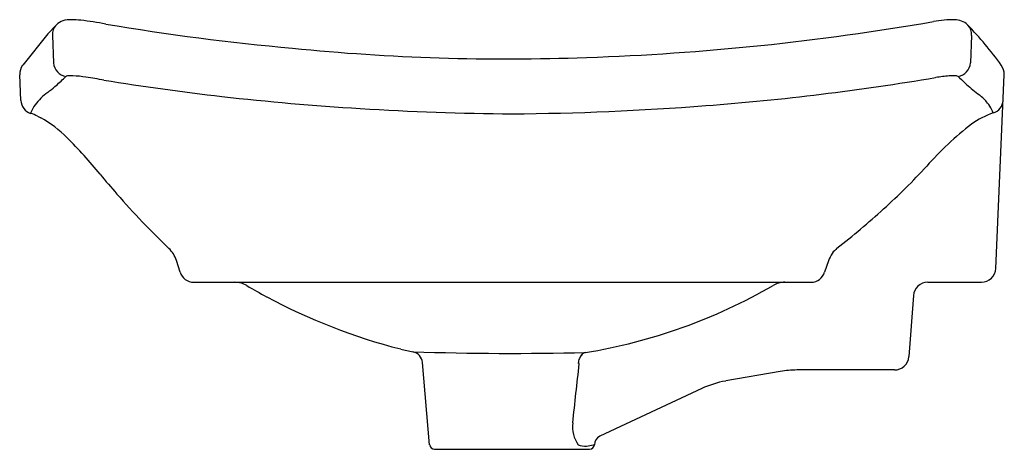
# Model space of a CAD drawing. Units: inches. Extents: x 4266 to 4282.2, y 149 to 156.
import ezdxf

# ---------------------------------------------------------------- set-up
doc = ezdxf.new("R2010")
doc.units = ezdxf.units.IN
doc.header["$LTSCALE"] = 0.64311
doc.header["$MEASUREMENT"] = 0
doc.layers.get('0').update_dxf_attribs({"color": 255, "linetype": 'CONTINUOUS'})
doc.layers.get('Defpoints').update_dxf_attribs({"linetype": 'CONTINUOUS'})
doc.styles.get("Standard").update_dxf_attribs({"font": 'txt', "width": 0.8})

msp = doc.modelspace()

# ---------------------------------------------------------------- linework, layer by layer
for p, q in [((4266.465, 155.792), (4266.593, 155.929)), ((4266.637, 155.97), (4266.636, 155.969)), ((4266.465, 155.792), (4266.05, 155.278)), ((4266.538, 155.766), (4266.557, 155.318)), ((4281.617, 155.766), (4281.597, 155.318)), ((4266.02, 154.703), (4266.001, 155.124)), ((4282.015, 151.949), (4282.153, 155.124)), ((4266.292, 154.445), (4266.349, 154.417)), ((4268.632, 151.889), (4268.573, 152.078)), ((4279.268, 152.072), (4279.205, 151.889)), ((4268.858, 151.723), (4278.986, 151.723)), ((4280.897, 151.723), (4281.779, 151.723)), ((4280.662, 151.504), (4280.588, 150.505)), ((4272.726, 149.059), (4272.608, 150.408)), ((4278.479, 150.263), (4277.584, 150.106)), ((4280.352, 150.286), (4278.751, 150.286)), ((4277.191, 149.982), (4275.516, 149.201)), ((4272.805, 148.987), (4275.35, 148.987)), ((4275.41, 149.059), (4275.428, 149.059))]:
    msp.add_line(p, q)
for centre, radius, start, end in [((4266.77, 155.778), 0.233, 135.5771, 183.1813), ((4266.789, 155.757), 0.261, 107.8086, 135.0885), ((4266.837, 155.577), 0.448, 88.4758, 106.6037), ((4266.836, 154.422), 1.602, 83.9777, 89.5289), ((4266.505, 151.365), 4.677, 78.8163, 83.8797), ((4274.175, 196.226), 40.836, 260.4674, 264.8019), ((4273.892, 196.804), 41.422, 271.9481, 279.8728), ((4281.324, 154.089), 1.935, 89.5307, 99.8164), ((4281.343, 155.72), 0.303, 46.8251, 90.5796), ((4276.998, 151.575), 6.308, 35.9509, 43.8074), ((4281.384, 155.778), 0.233, 356.8187, 43.1451), ((4273.991, 190.604), 35.222, 264.2714, 272.1294), ((4266.237, 155.134), 0.236, 142.5373, 182.4995), ((4266.795, 155.331), 0.238, 183.1914, 261.5498), ((4281.36, 155.331), 0.238, 278.4486, 356.8086), ((4281.917, 155.134), 0.236, 357.5005, 37.4606), ((4264.05, 157.876), 3.883, 310.6437, 313.8144), ((4266.191, 155.655), 0.798, 313.2937, 315.4649), ((4266.777, 155.075), 0.027, 103.0868, 130.6333), ((4266.809, 154.959), 0.147, 93.3245, 104.7562), ((4266.839, 154.53), 0.577, 86.5848, 93.8538), ((4266.776, 153.133), 1.975, 80.924, 87.1825), ((4263.179, 130.12), 25.267, 80.4225, 81.0997), ((4274.126, 195.874), 41.376, 274.3407, 279.6015), ((4281.385, 153.037), 2.071, 93.6901, 99.9367), ((4281.318, 154.215), 0.892, 88.9587, 94.2874), ((4281.328, 154.795), 0.312, 82.8263, 88.9113), ((4281.364, 155.048), 0.0563, 56.8905, 86.488), ((4282.046, 155.739), 0.916, 224.6146, 226.8456), ((4284.371, 158.163), 4.274, 226.3452, 228.4247), ((4263.707, 158.321), 4.444, 308.2962, 310.2626), ((4273.787, 194.053), 39.539, 260.6788, 263.5093), ((4285.317, 159.337), 5.781, 229.1254, 231.8395), ((4267.011, 154.067), 0.943, 125.6554, 143.3391), ((4274.23, 197.966), 43.477, 263.5121, 266.5155), ((4281.202, 154.112), 0.87, 38.9553, 51.3201), ((4266.256, 154.713), 0.236, 182.5096, 251.4291), ((4266.682, 154.309), 0.534, 143.1587, 158.441), ((4273.725, 200.564), 46.083, 270.4376, 274.396), ((4281.384, 154.256), 0.638, 27.4057, 39.1519), ((4281.912, 154.713), 0.223, 285.7294, 357.424), ((4266.256, 154.478), 0.0769, 158.4179, 171.2322), ((4265.833, 153.446), 1.1, 65.3124, 71.5925), ((4265.441, 152.78), 1.872, 44.4175, 60.9976), ((4274.462, 201.392), 46.911, 266.4871, 269.5303), ((4282.398, 153.227), 1.34, 108.5146, 125.8019), ((4281.645, 154.388), 0.345, 18.5153, 27.915), ((4284.965, 150.022), 5.446, 127.987, 138.5826), ((4261.288, 148.567), 7.788, 39.25, 45.1748), ((4272.266, 161.619), 11.753, 312.2812, 317.1419), ((4276.714, 161.25), 12.183, 219.543, 221.5541), ((4277.321, 161.603), 12.872, 220.937, 226.42), ((4271.159, 162.874), 13.426, 307.9052, 312.1727), ((4268.123, 151.935), 0.472, 17.6712, 46.6833), ((4279.701, 151.931), 0.456, 144.3756, 161.912), ((4279.718, 151.919), 0.476, 130.6165, 144.378), ((4268.858, 151.959), 0.236, 197.2099, 269.9895), ((4278.984, 151.953), 0.23, 270.5791, 343.9908), ((4281.779, 151.959), 0.236, 270.0007, 357.4992), ((4269.526, 151.328), 0.395, 59.7497, 89.0535), ((4278.556, 151.331), 0.392, 90.239, 119.9071), ((4280.897, 151.487), 0.236, 90, 175.787), ((4274.774, 160.323), 10.019, 239.7417, 241.8844), ((4273.836, 159.485), 9.029, 279.2082, 300.0759), ((4274.595, 159.891), 9.553, 241.6088, 255.7997), ((4274.05, 158.095), 7.679, 256.4557, 258.0007), ((4272.412, 150.391), 0.197, 5.0135, 77.9834), ((4274.093, 202.613), 52.055, 268.1952, 271.3078), ((4275.316, 150.445), 0.131, 105.7059, 138.7855), ((3204.234, 268.749), 1077.467, 353.641505, 353.693288), ((4275.412, 150.383), 0.247, 158.3391, 176.9905), ((4275.165, 150.375), 0.0203, 41.7486, 92.0086), ((4275.36, 150.404), 0.191, 138.1133, 158.6418), ((4280.352, 150.522), 0.236, 270, 355.787), ((4278.751, 148.711), 1.575, 90, 99.9503), ((4277.856, 148.554), 1.575, 99.9503, 115), ((4275.58, 149.356), 0.511, 172.7654, 215.6282), ((4275.589, 149.057), 0.161, 116.9135, 179.3915), ((4272.805, 149.066), 0.0787, 185, 270), ((4275.277, 149.367), 0.328, 250.0424, 273.7284), ((4275.226, 149.805), 0.769, 275.3634, 283.8588), ((4275.35, 149.066), 0.0787, 270, 355)]:
    msp.add_arc(centre, radius, start, end)

# ---------------------------------------------------------------- texts
at = {"layer": 'Defpoints'}
for tag, p, s in [('MODELNUMBER', (4274.077, 151.722), 'K-29018IN'), ('TRADENAME', (4274.077, 151.72), 'ESCALE'), ('PRODUCT', (4274.077, 151.719), 'BATHROOM SINK')]:
    msp.add_attdef(tag, p, s, height=0.001, dxfattribs=at)

doc.saveas('drawing.dxf')
